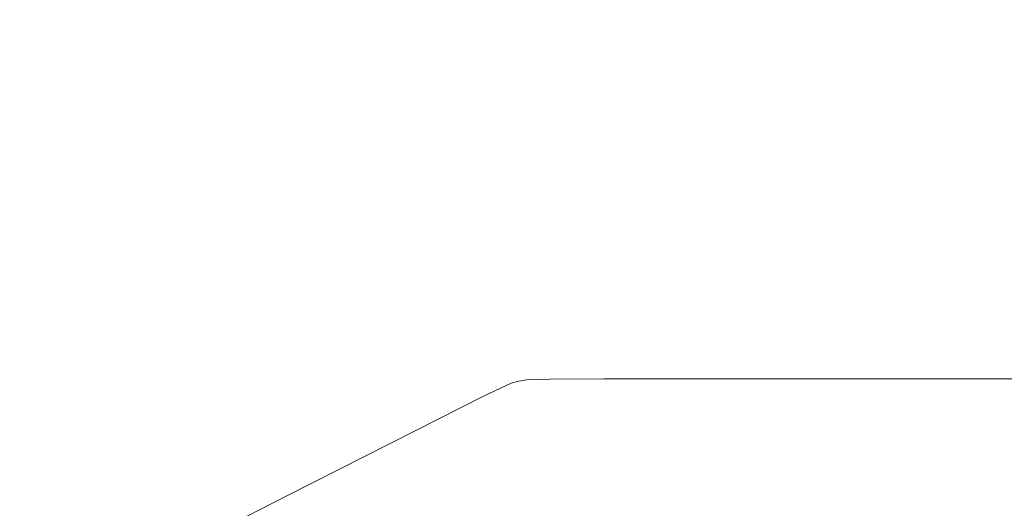
# Model space of a CAD drawing. Extents: x 0 to 1701, y -750 to 0.
# Drawn here: x 1078 to 1296, y -499 to -391 of the extents above; entities that cross this region are included whole.
import ezdxf

# ---------------------------------------------------------------- set-up
doc = ezdxf.new("R2010")
doc.units = 0
doc.header["$LTSCALE"] = 500
doc.header["$MEASUREMENT"] = 0
doc.layers.add('INTEGRA_CERAMIKA', color=7, linetype='Continuous')

msp = doc.modelspace()

# ---------------------------------------------------------------- linework, layer by layer
at = {"layer": 'INTEGRA_CERAMIKA', "lineweight": 0}
for points, invisible_edges in [([(905.58, -362.6, -508.21), (1210.6, -335.01, -508.21), (1281.62, -381.96, -508.21), (1210.6, -404.43, -508.21)], 15), ([(1177.23, -361.85, -349.62), (1178.22, -391.31, -349.62), (1184.28, -389.91, -349.62), (1183.3, -360.83, -349.62)], 15), ([(905.58, -362.6, -508.21), (1210.6, -404.43, -508.21), (1281.62, -432.11, -508.21), (1210.6, -424.94, -508.21)], 15), ([(905.58, -362.6, -508.21), (1210.6, -424.94, -508.21), (1281.62, -446.81, -508.21), (1210.49, -434.51, -508.21)], 15), ([(905.58, -362.6, -508.21), (1210.49, -434.51, -508.21), (1281.15, -453.74, -508.21), (1206.74, -436.84, -508.21)], 15), ([(905.58, -362.6, -508.21), (1206.74, -436.84, -508.21), (1267.94, -454.38, -508.21), (1187.29, -437, -508.21)], 15), ([(905.58, -362.6, -508.21), (1187.29, -437, -508.21), (1238.02, -454.38, -508.21), (1166.21, -437, -508.21)], 15), ([(905.58, -362.6, -508.21), (1166.21, -437, -508.21), (1221.13, -454.38, -508.21), (1156.07, -437, -508.21)], 15), ([(905.58, -362.6, -508.21), (1156.07, -437, -508.21), (1204.82, -454.38, -508.21), (1132.19, -437, -508.21)], 15), ([(905.58, -362.6, -508.21), (1132.19, -437, -508.21), (1161.93, -454.38, -508.21), (1099.19, -437.16, -508.21)], 15), ([(905.58, -362.6, -508.21), (1099.19, -437.16, -508.21), (1125.7, -455.05, -508.21), (1061.77, -442.61, -508.21)], 15), ([(1177.23, -361.85, -349.62), (1162.36, -364.5, -349.62), (1163.31, -394.96, -349.62), (1178.22, -391.31, -349.62)], 15), ([(1162.36, -364.5, -349.62), (1134.22, -369.57, -349.62), (1135.11, -401.93, -349.62), (1163.31, -394.96, -349.62)], 15), ([(1281.62, -381.96, -508.21), (1408.97, -367.42, -508.21), (1450.47, -398.81, -508.21), (1408.97, -416.45, -508.21)], 15), ([(1088.39, -377.84, -349.62), (1089.12, -413.3, -349.62), (1135.11, -401.93, -349.62), (1134.22, -369.57, -349.62)], 15), ([(1033.68, -387.72, -349.62), (1034.23, -426.88, -349.62), (1089.12, -413.3, -349.62), (1088.39, -377.84, -349.62)], 15), ([(1210.6, -404.43, -508.21), (1281.62, -381.96, -508.21), (1408.97, -416.45, -508.21), (1375.57, -435.11, -508.21)], 15), ([(1268.29, -386.66, -349.62), (1229.92, -388.06, -349.62), (1229.01, -412.13, -349.62), (1265.74, -411.53, -349.62)], 15), ([(1312.89, -386.42, -349.62), (1268.29, -386.66, -349.62), (1265.74, -411.53, -349.62), (1309.28, -411.53, -349.62)], 15), ([(1187.77, -389.54, -349.62), (1185.97, -389.68, -349.62), (1186.7, -413.02, -349.62), (1188.49, -412.85, -349.62)], 15), ([(1193.28, -389.33, -349.62), (1187.77, -389.54, -349.62), (1188.49, -412.85, -349.62), (1193.83, -412.7, -349.62)], 15), ([(1193.28, -389.33, -349.62), (1193.83, -412.7, -349.62), (1206.19, -412.49, -349.62), (1206.12, -388.89, -349.62)], 15), ([(1206.12, -388.89, -349.62), (1206.19, -412.49, -349.62), (1229.01, -412.13, -349.62), (1229.92, -388.06, -349.62)], 15), ([(1178.22, -391.31, -349.62), (1163.31, -394.96, -349.62), (1164.03, -419.49, -349.62), (1178.95, -415.02, -349.62)], 15), ([(1178.22, -391.31, -349.62), (1178.95, -415.02, -349.62), (1185.01, -413.3, -349.62), (1184.28, -389.91, -349.62)], 15), ([(1184.28, -389.91, -349.62), (1185.01, -413.3, -349.62), (1186.7, -413.02, -349.62), (1185.97, -389.68, -349.62)], 15), ([(1163.31, -394.96, -349.62), (1135.11, -401.93, -349.62), (1135.77, -428.05, -349.62), (1164.03, -419.49, -349.62)], 15), ([(1089.12, -413.3, -349.62), (1089.67, -442, -349.62), (1135.77, -428.05, -349.62), (1135.11, -401.93, -349.62)], 15), ([(1210.6, -404.43, -508.21), (1375.57, -435.11, -508.21), (1408.97, -452.05, -508.21), (1281.62, -432.11, -508.21)], 15), ([(1034.23, -426.88, -349.62), (1034.64, -458.67, -349.62), (1089.67, -442, -349.62), (1089.12, -413.3, -349.62)], 15), ([(1179.4, -429.9, -349.62), (1185.45, -428, -349.62), (1185.01, -413.3, -349.62), (1178.95, -415.02, -349.62)], 15), ([(1185.45, -428, -349.62), (1187.13, -427.68, -349.62), (1186.7, -413.02, -349.62), (1185.01, -413.3, -349.62)], 15), ([(1188.92, -427.49, -349.62), (1188.49, -412.85, -349.62), (1186.7, -413.02, -349.62), (1187.13, -427.68, -349.62)], 15), ([(1194.17, -427.38, -349.62), (1193.83, -412.7, -349.62), (1188.49, -412.85, -349.62), (1188.92, -427.49, -349.62)], 15), ([(1194.17, -427.38, -349.62), (1206.23, -427.31, -349.62), (1206.19, -412.49, -349.62), (1193.83, -412.7, -349.62)], 15), ([(1206.23, -427.31, -349.62), (1228.46, -427.22, -349.62), (1229.01, -412.13, -349.62), (1206.19, -412.49, -349.62)], 15), ([(1264.21, -427.07, -349.62), (1265.74, -411.53, -349.62), (1229.01, -412.13, -349.62), (1228.46, -427.22, -349.62)], 15), ([(1307.12, -427.18, -349.62), (1309.28, -411.53, -349.62), (1265.74, -411.53, -349.62), (1264.21, -427.07, -349.62)], 15), ([(1179.4, -429.9, -349.62), (1178.95, -415.02, -349.62), (1164.03, -419.49, -349.62), (1164.46, -434.88, -349.62)], 15), ([(1164.46, -434.88, -349.62), (1164.03, -419.49, -349.62), (1135.77, -428.05, -349.62), (1136.16, -444.38, -349.62)], 15), ([(1210.6, -424.94, -508.21), (1281.62, -432.11, -508.21), (1408.97, -459.04, -508.21), (1375.57, -458.97, -508.21)], 15), ([(1210.6, -424.94, -508.21), (1375.57, -458.97, -508.21), (1408.97, -472.67, -508.21), (1281.62, -446.81, -508.21)], 15), ([(1090, -459.89, -349.62), (1136.16, -444.38, -349.62), (1135.77, -428.05, -349.62), (1089.67, -442, -349.62)], 15), ([(1179.62, -438.58, -349.62), (1185.68, -436.56, -349.62), (1185.45, -428, -349.62), (1179.4, -429.9, -349.62)], 15), ([(1185.68, -436.56, -349.62), (1187.35, -436.23, -349.62), (1187.13, -427.68, -349.62), (1185.45, -428, -349.62)], 15), ([(1189.13, -436.03, -349.62), (1188.92, -427.49, -349.62), (1187.13, -427.68, -349.62), (1187.35, -436.23, -349.62)], 15), ([(1194.33, -435.93, -349.62), (1194.17, -427.38, -349.62), (1188.92, -427.49, -349.62), (1189.13, -436.03, -349.62)], 15), ([(1194.33, -435.93, -349.62), (1206.25, -435.91, -349.62), (1206.23, -427.31, -349.62), (1194.17, -427.38, -349.62)], 15), ([(1206.25, -435.91, -349.62), (1228.19, -435.94, -349.62), (1228.46, -427.22, -349.62), (1206.23, -427.31, -349.62)], 15), ([(1263.45, -435.99, -349.62), (1264.21, -427.07, -349.62), (1228.46, -427.22, -349.62), (1228.19, -435.94, -349.62)], 15), ([(1306.05, -436.12, -349.62), (1307.12, -427.18, -349.62), (1264.21, -427.07, -349.62), (1263.45, -435.99, -349.62)], 15), ([(1179.62, -438.58, -349.62), (1179.4, -429.9, -349.62), (1164.46, -434.88, -349.62), (1164.68, -443.84, -349.62)], 15), ([(1281.62, -432.11, -508.21), (1408.97, -452.05, -508.21), (1450.47, -462.9, -508.21), (1408.97, -459.04, -508.21)], 15), ([(1164.68, -443.84, -349.62), (1164.46, -434.88, -349.62), (1136.16, -444.38, -349.62), (1136.36, -453.89, -349.62)], 15), ([(1210.49, -434.51, -508.21), (1281.62, -446.81, -508.21), (1408.97, -479.43, -508.21), (1375.49, -474.87, -508.21)], 15), ([(1210.49, -434.51, -508.21), (1375.49, -474.87, -508.21), (1408.65, -484.67, -508.21), (1281.15, -453.74, -508.21)], 15), ([(1099.19, -437.16, -508.21), (1161.93, -454.38, -508.21), (1230.04, -485.82, -508.21), (1195.94, -477.69, -508.21)], 15), ([(1099.19, -437.16, -508.21), (1195.94, -477.69, -508.21), (1201.38, -486.29, -508.21), (1125.7, -455.05, -508.21)], 15), ([(1132.19, -437, -508.21), (1204.82, -454.38, -508.21), (1299.73, -485.82, -508.21), (1253.59, -477.57, -508.21)], 15), ([(1132.19, -437, -508.21), (1253.59, -477.57, -508.21), (1253.85, -485.82, -508.21), (1161.93, -454.38, -508.21)], 15), ([(1156.07, -437, -508.21), (1221.13, -454.38, -508.21), (1330.25, -485.82, -508.21), (1297.02, -477.57, -508.21)], 15), ([(1156.07, -437, -508.21), (1297.02, -477.57, -508.21), (1317.38, -485.82, -508.21), (1204.82, -454.38, -508.21)], 15), ([(1166.21, -437, -508.21), (1238.02, -454.38, -508.21), (1345.74, -485.82, -508.21), (1308.31, -477.57, -508.21)], 15), ([(1166.21, -437, -508.21), (1308.31, -477.57, -508.21), (1333.24, -485.82, -508.21), (1221.13, -454.38, -508.21)], 15), ([(1179.62, -438.58, -349.62), (1179.69, -443.65, -349.62), (1185.75, -441.55, -349.62), (1185.68, -436.56, -349.62)], 15), ([(1185.68, -436.56, -349.62), (1185.75, -441.55, -349.62), (1187.42, -441.21, -349.62), (1187.35, -436.23, -349.62)], 15), ([(1187.29, -437, -508.21), (1267.94, -454.38, -508.21), (1385.7, -485.82, -508.21), (1341.61, -477.57, -508.21)], 15), ([(1187.29, -437, -508.21), (1341.61, -477.57, -508.21), (1360.01, -485.82, -508.21), (1238.02, -454.38, -508.21)], 15), ([(1189.13, -436.03, -349.62), (1187.35, -436.23, -349.62), (1187.42, -441.21, -349.62), (1189.2, -441, -349.62)], 15), ([(1194.33, -435.93, -349.62), (1189.13, -436.03, -349.62), (1189.2, -441, -349.62), (1194.39, -440.91, -349.62)], 15), ([(1194.33, -435.93, -349.62), (1194.39, -440.91, -349.62), (1206.26, -440.9, -349.62), (1206.25, -435.91, -349.62)], 15), ([(1206.25, -435.91, -349.62), (1206.26, -440.9, -349.62), (1228.1, -440.94, -349.62), (1228.19, -435.94, -349.62)], 15), ([(1206.74, -436.84, -508.21), (1281.15, -453.74, -508.21), (1408.12, -485.38, -508.21), (1372.21, -477.46, -508.21)], 15), ([(1206.74, -436.84, -508.21), (1372.21, -477.46, -508.21), (1398.83, -485.82, -508.21), (1267.94, -454.38, -508.21)], 15), ([(1263.45, -435.99, -349.62), (1228.19, -435.94, -349.62), (1228.1, -440.94, -349.62), (1263.19, -441.02, -349.62)], 15), ([(1306.05, -436.12, -349.62), (1263.45, -435.99, -349.62), (1263.19, -441.02, -349.62), (1305.73, -441.12, -349.62)], 15), ([(1179.62, -438.58, -349.62), (1164.68, -443.84, -349.62), (1164.75, -449.1, -349.62), (1179.69, -443.65, -349.62)], 15), ([(1179.69, -443.65, -349.62), (1179.69, -447.72, -349.62), (1185.75, -445.54, -349.62), (1185.75, -441.55, -349.62)], 15), ([(1185.75, -441.55, -349.62), (1185.75, -445.54, -349.62), (1187.42, -445.18, -349.62), (1187.42, -441.21, -349.62)], 15), ([(1189.2, -441, -349.62), (1187.42, -441.21, -349.62), (1187.42, -445.18, -349.62), (1189.2, -444.96, -349.62)], 15), ([(1194.39, -440.91, -349.62), (1189.2, -441, -349.62), (1189.2, -444.96, -349.62), (1194.39, -444.86, -349.62)], 15), ([(1194.39, -440.91, -349.62), (1194.39, -444.86, -349.62), (1206.26, -444.84, -349.62), (1206.26, -440.9, -349.62)], 15), ([(1206.26, -440.9, -349.62), (1206.26, -444.84, -349.62), (1228.1, -444.86, -349.62), (1228.1, -440.94, -349.62)], 15), ([(1263.19, -441.02, -349.62), (1228.1, -440.94, -349.62), (1228.1, -444.86, -349.62), (1263.19, -444.9, -349.62)], 15), ([(1305.73, -441.12, -349.62), (1263.19, -441.02, -349.62), (1263.19, -444.9, -349.62), (1305.81, -444.95, -349.62)], 15), ([(1034.88, -478.4, -349.62), (1090, -459.89, -349.62), (1089.67, -442, -349.62), (1034.64, -458.67, -349.62)], 15), ([(1061.77, -442.61, -508.21), (1149.97, -482.53, -508.21), (1133.36, -500.93, -508.21), (1053.43, -474.3, -508.21)], 15), ([(1061.77, -442.61, -508.21), (1125.7, -455.05, -508.21), (1186.01, -487.05, -508.21), (1149.97, -482.53, -508.21)], 15), ([(1164.68, -443.84, -349.62), (1136.36, -453.89, -349.62), (1136.43, -459.52, -349.62), (1164.75, -449.1, -349.62)], 15), ([(1179.69, -443.65, -349.62), (1164.75, -449.1, -349.62), (1164.75, -453.39, -349.62), (1179.69, -447.72, -349.62)], 15), ([(1090.17, -470.28, -349.62), (1136.36, -453.89, -349.62), (1136.16, -444.38, -349.62), (1090, -459.89, -349.62)], 15), ([(1179.69, -453.4, -349.62), (1185.75, -451.08, -349.62), (1185.75, -445.54, -349.62), (1179.69, -447.72, -349.62)], 15), ([(1185.75, -451.08, -349.62), (1187.42, -450.69, -349.62), (1187.42, -445.18, -349.62), (1185.75, -445.54, -349.62)], 15), ([(1189.2, -450.46, -349.62), (1189.2, -444.96, -349.62), (1187.42, -445.18, -349.62), (1187.42, -450.69, -349.62)], 15), ([(1194.39, -450.35, -349.62), (1194.39, -444.86, -349.62), (1189.2, -444.96, -349.62), (1189.2, -450.46, -349.62)], 15), ([(1194.39, -450.35, -349.62), (1206.26, -450.32, -349.62), (1206.26, -444.84, -349.62), (1194.39, -444.86, -349.62)], 15), ([(1206.26, -450.32, -349.62), (1228.1, -450.33, -349.62), (1228.1, -444.86, -349.62), (1206.26, -444.84, -349.62)], 15), ([(1263.19, -450.34, -349.62), (1263.19, -444.9, -349.62), (1228.1, -444.86, -349.62), (1228.1, -450.33, -349.62)], 15), ([(1305.94, -450.36, -349.62), (1305.81, -444.95, -349.62), (1263.19, -444.9, -349.62), (1263.19, -450.34, -349.62)], 15), ([(1179.69, -453.4, -349.62), (1179.69, -447.72, -349.62), (1164.75, -453.39, -349.62), (1164.75, -459.44, -349.62)], 15), ([(1281.62, -446.81, -508.21), (1408.97, -472.67, -508.21), (1450.47, -486.13, -508.21), (1408.97, -479.43, -508.21)], 15), ([(1164.75, -449.1, -349.62), (1136.43, -459.52, -349.62), (1136.43, -464.24, -349.62), (1164.75, -453.39, -349.62)], 15), ([(1189.24, -456.65, -349.4), (1189.2, -450.46, -349.62), (1187.42, -450.69, -349.62), (1187.46, -456.89, -349.4)], 15), ([(1194.43, -456.52, -349.4), (1194.39, -450.35, -349.62), (1189.2, -450.46, -349.62), (1189.24, -456.65, -349.4)], 15), ([(1194.43, -456.52, -349.4), (1206.29, -456.48, -349.4), (1206.26, -450.32, -349.62), (1194.39, -450.35, -349.62)], 15), ([(1206.29, -456.48, -349.4), (1228.13, -456.49, -349.4), (1228.1, -450.33, -349.62), (1206.26, -450.32, -349.62)], 15), ([(1263.22, -456.49, -349.4), (1263.19, -450.34, -349.62), (1228.1, -450.33, -349.62), (1228.13, -456.49, -349.4)], 15), ([(1306.12, -456.5, -349.4), (1305.94, -450.36, -349.62), (1263.19, -450.34, -349.62), (1263.22, -456.49, -349.4)], 15), ([(1179.73, -459.8, -349.4), (1185.79, -457.3, -349.4), (1185.75, -451.08, -349.62), (1179.69, -453.4, -349.62)], 15), ([(1185.79, -457.3, -349.4), (1187.46, -456.89, -349.4), (1187.42, -450.69, -349.62), (1185.75, -451.08, -349.62)], 15), ([(1090.17, -470.28, -349.62), (1090.22, -476.52, -349.62), (1136.43, -459.52, -349.62), (1136.36, -453.89, -349.62)], 15), ([(1164.75, -459.44, -349.62), (1164.75, -453.39, -349.62), (1136.43, -464.24, -349.62), (1136.43, -471, -349.62)], 15), ([(1161.93, -454.38, -508.21), (1253.85, -485.82, -508.21), (1264.19, -496.23, -508.21), (1230.04, -485.82, -508.21)], 15), ([(1179.73, -459.8, -349.4), (1179.69, -453.4, -349.62), (1164.75, -459.44, -349.62), (1164.79, -466.29, -349.4)], 15), ([(1204.82, -454.38, -508.21), (1317.38, -485.82, -508.21), (1344.51, -496.23, -508.21), (1299.73, -485.82, -508.21)], 15), ([(1221.13, -454.38, -508.21), (1333.24, -485.82, -508.21), (1369.36, -496.23, -508.21), (1330.25, -485.82, -508.21)], 15), ([(1238.02, -454.38, -508.21), (1360.01, -485.82, -508.21), (1390.91, -496.23, -508.21), (1345.74, -485.82, -508.21)], 15), ([(1267.94, -454.38, -508.21), (1398.83, -485.82, -508.21), (1433.86, -496.23, -508.21), (1385.7, -485.82, -508.21)], 15), ([(1281.15, -453.74, -508.21), (1408.65, -484.67, -508.21), (1449.88, -495.43, -508.21), (1408.12, -485.38, -508.21)], 15), ([(1125.7, -455.05, -508.21), (1201.38, -486.29, -508.21), (1213.06, -497.08, -508.21), (1186.01, -487.05, -508.21)], 15), ([(1185.79, -457.3, -349.4), (1185.9, -463.36, -348.74), (1187.57, -462.92, -348.74), (1187.46, -456.89, -349.4)], 15), ([(1189.24, -456.65, -349.4), (1187.46, -456.89, -349.4), (1187.57, -462.92, -348.74), (1189.35, -462.66, -348.74)], 15), ([(1194.43, -456.52, -349.4), (1189.24, -456.65, -349.4), (1189.35, -462.66, -348.74), (1194.54, -462.53, -348.74)], 15), ([(1194.43, -456.52, -349.4), (1194.54, -462.53, -348.74), (1206.4, -462.49, -348.74), (1206.29, -456.48, -349.4)], 15), ([(1206.29, -456.48, -349.4), (1206.4, -462.49, -348.74), (1228.23, -462.49, -348.74), (1228.13, -456.49, -349.4)], 15), ([(1263.22, -456.49, -349.4), (1228.13, -456.49, -349.4), (1228.23, -462.49, -348.74), (1263.3, -462.49, -348.74)], 15), ([(1306.12, -456.5, -349.4), (1263.22, -456.49, -349.4), (1263.3, -462.49, -348.74), (1306.34, -462.49, -348.74)], 15), ([(1179.73, -459.8, -349.4), (1179.84, -466.03, -348.74), (1185.9, -463.36, -348.74), (1185.79, -457.3, -349.4)], 15), ([(1035.01, -489.86, -349.62), (1090.17, -470.28, -349.62), (1090, -459.89, -349.62), (1034.88, -478.4, -349.62)], 15), ([(1090.22, -476.52, -349.62), (1090.22, -481.93, -349.62), (1136.43, -464.24, -349.62), (1136.43, -459.52, -349.62)], 15), ([(1164.79, -466.29, -349.4), (1164.75, -459.44, -349.62), (1136.43, -471, -349.62), (1136.46, -478.7, -349.4)], 15), ([(1179.73, -459.8, -349.4), (1164.79, -466.29, -349.4), (1164.89, -472.97, -348.74), (1179.84, -466.03, -348.74)], 15), ([(1179.84, -466.03, -348.74), (1180.06, -471.2, -347.42), (1186.12, -468.39, -347.42), (1185.9, -463.36, -348.74)], 15), ([(1185.9, -463.36, -348.74), (1186.12, -468.39, -347.42), (1187.79, -467.93, -347.42), (1187.57, -462.92, -348.74)], 15), ([(1189.35, -462.66, -348.74), (1187.57, -462.92, -348.74), (1187.79, -467.93, -347.42), (1189.58, -467.65, -347.42)], 15), ([(1194.54, -462.53, -348.74), (1189.35, -462.66, -348.74), (1189.58, -467.65, -347.42), (1194.76, -467.51, -347.42)], 15), ([(1194.54, -462.53, -348.74), (1194.76, -467.51, -347.42), (1206.61, -467.47, -347.42), (1206.4, -462.49, -348.74)], 15), ([(1206.4, -462.49, -348.74), (1206.61, -467.47, -347.42), (1228.42, -467.47, -347.42), (1228.23, -462.49, -348.74)], 15), ([(1263.3, -462.49, -348.74), (1228.23, -462.49, -348.74), (1228.42, -467.47, -347.42), (1263.46, -467.47, -347.42)], 15), ([(1306.34, -462.49, -348.74), (1263.3, -462.49, -348.74), (1263.46, -467.47, -347.42), (1306.59, -467.47, -347.42)], 15), ([(1090.22, -489.85, -349.62), (1136.43, -471, -349.62), (1136.43, -464.24, -349.62), (1090.22, -481.93, -349.62)], 15), ([(1164.79, -466.29, -349.4), (1136.46, -478.7, -349.4), (1136.55, -486.23, -348.74), (1164.89, -472.97, -348.74)], 15), ([(1179.84, -466.03, -348.74), (1164.89, -472.97, -348.74), (1165.1, -478.51, -347.42), (1180.06, -471.2, -347.42)], 15), ([(1186.49, -471.53, -345.21), (1188.17, -471.05, -345.21), (1187.79, -467.93, -347.42), (1186.12, -468.39, -347.42)], 15), ([(1189.96, -470.76, -345.21), (1189.58, -467.65, -347.42), (1187.79, -467.93, -347.42), (1188.17, -471.05, -345.21)], 15), ([(1195.13, -470.62, -345.21), (1194.76, -467.51, -347.42), (1189.58, -467.65, -347.42), (1189.96, -470.76, -345.21)], 15), ([(1195.13, -470.62, -345.21), (1206.97, -470.57, -345.21), (1206.61, -467.47, -347.42), (1194.76, -467.51, -347.42)], 15), ([(1206.97, -470.57, -345.21), (1228.74, -470.57, -345.21), (1228.42, -467.47, -347.42), (1206.61, -467.47, -347.42)], 15), ([(1263.72, -470.57, -345.21), (1263.46, -467.47, -347.42), (1228.42, -467.47, -347.42), (1228.74, -470.57, -345.21)], 15), ([(1306.87, -470.57, -345.21), (1306.59, -467.47, -347.42), (1263.46, -467.47, -347.42), (1263.72, -470.57, -345.21)], 15), ([(1180.42, -474.42, -345.21), (1186.49, -471.53, -345.21), (1186.12, -468.39, -347.42), (1180.06, -471.2, -347.42)], 15), ([(1035.01, -489.86, -349.62), (1035.05, -496.82, -349.62), (1090.22, -476.52, -349.62), (1090.17, -470.28, -349.62)], 15), ([(1090.25, -498.94, -349.4), (1136.46, -478.7, -349.4), (1136.43, -471, -349.62), (1090.22, -489.85, -349.62)], 15), ([(1180.42, -474.42, -345.21), (1180.06, -471.2, -347.42), (1165.1, -478.51, -347.42), (1165.44, -481.97, -345.21)], 15), ([(1180.94, -476.21, -342.1), (1187.02, -473.27, -342.1), (1186.49, -471.53, -345.21), (1180.42, -474.42, -345.21)], 11), ([(1187.02, -473.27, -342.1), (1188.7, -472.78, -342.1), (1188.17, -471.05, -345.21), (1186.49, -471.53, -345.21)], 11), ([(1190.49, -472.49, -342.1), (1189.96, -470.76, -345.21), (1188.17, -471.05, -345.21), (1188.7, -472.78, -342.1)], 13), ([(1195.66, -472.34, -342.1), (1195.13, -470.62, -345.21), (1189.96, -470.76, -345.21), (1190.49, -472.49, -342.1)], 13), ([(1195.66, -472.34, -342.1), (1207.47, -472.3, -342.1), (1206.97, -470.57, -345.21), (1195.13, -470.62, -345.21)], 11), ([(1195.66, -472.34, -342.1), (1196.34, -473.17, -338.04), (1208.12, -473.12, -338.04), (1207.47, -472.3, -342.1)], 15), ([(1207.47, -472.3, -342.1), (1229.19, -472.3, -342.1), (1228.74, -470.57, -345.21), (1206.97, -470.57, -345.21)], 11), ([(1207.47, -472.3, -342.1), (1208.12, -473.12, -338.04), (1229.78, -473.12, -338.04), (1229.19, -472.3, -342.1)], 15), ([(1264.09, -472.3, -342.1), (1263.72, -470.57, -345.21), (1228.74, -470.57, -345.21), (1229.19, -472.3, -342.1)], 13), ([(1264.09, -472.3, -342.1), (1229.19, -472.3, -342.1), (1229.78, -473.12, -338.04), (1264.57, -473.12, -338.04)], 15), ([(1307.19, -472.3, -342.1), (1306.87, -470.57, -345.21), (1263.72, -470.57, -345.21), (1264.09, -472.3, -342.1)], 13), ([(1307.19, -472.3, -342.1), (1264.09, -472.3, -342.1), (1264.57, -473.12, -338.04), (1307.57, -473.12, -338.04)], 15), ([(1053.43, -474.3, -508.21), (1133.36, -500.93, -508.21), (1121.62, -521.94, -508.21), (1073.49, -521.45, -508.21)], 15), ([(1164.89, -472.97, -348.74), (1136.55, -486.23, -348.74), (1136.74, -492.49, -347.42), (1165.1, -478.51, -347.42)], 15), ([(1180.94, -476.21, -342.1), (1180.42, -474.42, -345.21), (1165.44, -481.97, -345.21), (1165.93, -483.87, -342.1)], 13), ([(1180.94, -476.21, -342.1), (1181.61, -477.06, -338.04), (1187.71, -474.1, -338.04), (1187.02, -473.27, -342.1)], 15), ([(1181.61, -477.06, -338.04), (1182.45, -477.49, -333.01), (1188.56, -474.52, -333.01), (1187.71, -474.1, -338.04)], 15), ([(1187.02, -473.27, -342.1), (1187.71, -474.1, -338.04), (1189.39, -473.61, -338.04), (1188.7, -472.78, -342.1)], 15), ([(1187.71, -474.1, -338.04), (1188.56, -474.52, -333.01), (1190.24, -474.03, -333.01), (1189.39, -473.61, -338.04)], 15), ([(1189.58, -475.03, -326.98), (1191.27, -474.54, -326.98), (1190.24, -474.03, -333.01), (1188.56, -474.52, -333.01)], 15), ([(1190.49, -472.49, -342.1), (1188.7, -472.78, -342.1), (1189.39, -473.61, -338.04), (1191.18, -473.32, -338.04)], 15), ([(1191.18, -473.32, -338.04), (1189.39, -473.61, -338.04), (1190.24, -474.03, -333.01), (1192.04, -473.74, -333.01)], 15), ([(1193.07, -474.25, -326.98), (1192.04, -473.74, -333.01), (1190.24, -474.03, -333.01), (1191.27, -474.54, -326.98)], 15), ([(1195.66, -472.34, -342.1), (1190.49, -472.49, -342.1), (1191.18, -473.32, -338.04), (1196.34, -473.17, -338.04)], 15), ([(1196.34, -473.17, -338.04), (1191.18, -473.32, -338.04), (1192.04, -473.74, -333.01), (1197.19, -473.59, -333.01)], 15), ([(1194.9, -475.15, -316.26), (1193.07, -474.25, -326.98), (1191.27, -474.54, -326.98), (1193.09, -475.44, -316.26)], 15), ([(1198.21, -474.1, -326.98), (1197.19, -473.59, -333.01), (1192.04, -473.74, -333.01), (1193.07, -474.25, -326.98)], 15), ([(1200.02, -475, -316.26), (1198.21, -474.1, -326.98), (1193.07, -474.25, -326.98), (1194.9, -475.15, -316.26)], 15), ([(1196.34, -473.17, -338.04), (1197.19, -473.59, -333.01), (1208.93, -473.55, -333.01), (1208.12, -473.12, -338.04)], 15), ([(1198.21, -474.1, -326.98), (1209.91, -474.05, -326.98), (1208.93, -473.55, -333.01), (1197.19, -473.59, -333.01)], 15), ([(1200.02, -475, -316.26), (1211.63, -474.95, -316.26), (1209.91, -474.05, -326.98), (1198.21, -474.1, -326.98)], 15), ([(1208.12, -473.12, -338.04), (1208.93, -473.55, -333.01), (1230.51, -473.55, -333.01), (1229.78, -473.12, -338.04)], 15), ([(1209.91, -474.05, -326.98), (1231.39, -474.05, -326.98), (1230.51, -473.55, -333.01), (1208.93, -473.55, -333.01)], 15), ([(1211.63, -474.95, -316.26), (1232.94, -474.95, -316.26), (1231.39, -474.05, -326.98), (1209.91, -474.05, -326.98)], 15), ([(1264.57, -473.12, -338.04), (1229.78, -473.12, -338.04), (1230.51, -473.55, -333.01), (1265.16, -473.55, -333.01)], 15), ([(1265.88, -474.05, -326.98), (1265.16, -473.55, -333.01), (1230.51, -473.55, -333.01), (1231.39, -474.05, -326.98)], 15), ([(1267.15, -474.95, -316.26), (1265.88, -474.05, -326.98), (1231.39, -474.05, -326.98), (1232.94, -474.95, -316.26)], 15), ([(1307.57, -473.12, -338.04), (1264.57, -473.12, -338.04), (1265.16, -473.55, -333.01), (1308.03, -473.55, -333.01)], 15), ([(1308.57, -474.05, -326.98), (1308.03, -473.55, -333.01), (1265.16, -473.55, -333.01), (1265.88, -474.05, -326.98)], 15), ([(1309.54, -474.95, -316.26), (1308.57, -474.05, -326.98), (1265.88, -474.05, -326.98), (1267.15, -474.95, -316.26)], 15), ([(1035.05, -496.82, -349.62), (1035.05, -503.06, -349.62), (1090.22, -481.93, -349.62), (1090.22, -476.52, -349.62)], 15), ([(1180.94, -476.21, -342.1), (1165.93, -483.87, -342.1), (1166.57, -484.78, -338.04), (1181.61, -477.06, -338.04)], 15), ([(1183.45, -478.01, -326.98), (1189.58, -475.03, -326.98), (1188.56, -474.52, -333.01), (1182.45, -477.49, -333.01)], 15), ([(1185.22, -478.93, -316.26), (1191.4, -475.94, -316.26), (1189.58, -475.03, -326.98), (1183.45, -478.01, -326.98)], 15), ([(1185.22, -478.93, -316.26), (1188.39, -480.56, -297.17), (1194.63, -477.55, -297.17), (1191.4, -475.94, -316.26)], 15), ([(1191.4, -475.94, -316.26), (1193.09, -475.44, -316.26), (1191.27, -474.54, -326.98), (1189.58, -475.03, -326.98)], 15), ([(1191.4, -475.94, -316.26), (1194.63, -477.55, -297.17), (1196.34, -477.05, -297.17), (1193.09, -475.44, -316.26)], 15), ([(1194.9, -475.15, -316.26), (1193.09, -475.44, -316.26), (1196.34, -477.05, -297.17), (1198.16, -476.75, -297.17)], 15), ([(1200.02, -475, -316.26), (1194.9, -475.15, -316.26), (1198.16, -476.75, -297.17), (1203.24, -476.6, -297.17)], 15), ([(1203.24, -476.6, -297.17), (1198.16, -476.75, -297.17), (1203.48, -479.37, -266.02), (1208.49, -479.22, -266.02)], 15), ([(1200.02, -475, -316.26), (1203.24, -476.6, -297.17), (1214.71, -476.55, -297.17), (1211.63, -474.95, -316.26)], 15), ([(1203.24, -476.6, -297.17), (1208.49, -479.22, -266.02), (1219.72, -479.17, -266.02), (1214.71, -476.55, -297.17)], 15), ([(1211.63, -474.95, -316.26), (1214.71, -476.55, -297.17), (1235.72, -476.55, -297.17), (1232.94, -474.95, -316.26)], 15), ([(1214.71, -476.55, -297.17), (1219.72, -479.17, -266.02), (1240.24, -479.17, -266.02), (1235.72, -476.55, -297.17)], 15), ([(1267.15, -474.95, -316.26), (1232.94, -474.95, -316.26), (1235.72, -476.55, -297.17), (1269.41, -476.55, -297.17)], 15), ([(1269.41, -476.55, -297.17), (1235.72, -476.55, -297.17), (1240.24, -479.17, -266.02), (1273.1, -479.17, -266.02)], 15), ([(1309.54, -474.95, -316.26), (1267.15, -474.95, -316.26), (1269.41, -476.55, -297.17), (1311.27, -476.55, -297.17)], 15), ([(1311.27, -476.55, -297.17), (1269.41, -476.55, -297.17), (1273.1, -479.17, -266.02), (1314.08, -479.17, -266.02)], 15), ([(1090.25, -498.94, -349.4), (1090.32, -507.86, -348.74), (1136.55, -486.23, -348.74), (1136.46, -478.7, -349.4)], 15), ([(1165.44, -481.97, -345.21), (1165.1, -478.51, -347.42), (1136.74, -492.49, -347.42), (1137.04, -496.38, -345.21)], 15), ([(1181.61, -477.06, -338.04), (1166.57, -484.78, -338.04), (1167.36, -485.22, -333.01), (1182.45, -477.49, -333.01)], 15), ([(1183.45, -478.01, -326.98), (1182.45, -477.49, -333.01), (1167.36, -485.22, -333.01), (1168.3, -485.76, -326.98)], 15), ([(1185.22, -478.93, -316.26), (1183.45, -478.01, -326.98), (1168.3, -485.76, -326.98), (1169.98, -486.71, -316.26)], 15), ([(1188.39, -480.56, -297.17), (1193.55, -483.23, -266.02), (1199.9, -480.17, -266.02), (1194.63, -477.55, -297.17)], 15), ([(1194.63, -477.55, -297.17), (1199.9, -480.17, -266.02), (1201.64, -479.67, -266.02), (1196.34, -477.05, -297.17)], 15), ([(1250.89, -507.62, -508.2), (1244.95, -511.04, -508.2), (1201.38, -486.29, -508.21), (1195.94, -477.69, -508.21)], 15), ([(1250.89, -507.62, -508.2), (1195.94, -477.69, -508.21), (1230.04, -485.82, -508.21), (1272.53, -510.66, -508.2)], 15), ([(1198.16, -476.75, -297.17), (1196.34, -477.05, -297.17), (1201.64, -479.67, -266.02), (1203.48, -479.37, -266.02)], 15), ([(1335.86, -507.53, -508.2), (1314.87, -510.66, -508.2), (1253.85, -485.82, -508.21), (1253.59, -477.57, -508.21)], 15), ([(1335.86, -507.53, -508.2), (1253.59, -477.57, -508.21), (1299.73, -485.82, -508.21), (1373.11, -510.66, -508.2)], 15), ([(1185.22, -478.93, -316.26), (1169.98, -486.71, -316.26), (1172.97, -488.41, -297.17), (1188.39, -480.56, -297.17)], 15), ([(1188.39, -480.56, -297.17), (1172.97, -488.41, -297.17), (1177.85, -491.18, -266.02), (1193.55, -483.23, -266.02)], 15), ([(1201.32, -487.24, -219.13), (1207.84, -484.13, -219.13), (1199.9, -480.17, -266.02), (1193.55, -483.23, -266.02)], 15), ([(1207.84, -484.13, -219.13), (1209.61, -483.62, -219.13), (1201.64, -479.67, -266.02), (1199.9, -480.17, -266.02)], 15), ([(1211.49, -483.31, -219.13), (1203.48, -479.37, -266.02), (1201.64, -479.67, -266.02), (1209.61, -483.62, -219.13)], 15), ([(1216.4, -483.16, -219.13), (1208.49, -479.22, -266.02), (1203.48, -479.37, -266.02), (1211.49, -483.31, -219.13)], 15), ([(1216.4, -483.16, -219.13), (1227.27, -483.1, -219.13), (1219.72, -479.17, -266.02), (1208.49, -479.22, -266.02)], 15), ([(1227.27, -483.1, -219.13), (1247.05, -483.1, -219.13), (1240.24, -479.17, -266.02), (1219.72, -479.17, -266.02)], 15), ([(1278.65, -483.1, -219.13), (1273.1, -479.17, -266.02), (1240.24, -479.17, -266.02), (1247.05, -483.1, -219.13)], 15), ([(1318.32, -483.1, -219.13), (1314.08, -479.17, -266.02), (1273.1, -479.17, -266.02), (1278.65, -483.1, -219.13)], 15), ([(1035.05, -512.36, -349.62), (1090.22, -489.85, -349.62), (1090.22, -481.93, -349.62), (1035.05, -503.06, -349.62)], 15), ([(1202.71, -512.39, -508.2), (1181.36, -523.92, -508.2), (1133.36, -500.93, -508.21), (1149.97, -482.53, -508.21)], 15), ([(1165.93, -483.87, -342.1), (1165.44, -481.97, -345.21), (1137.04, -496.38, -345.21), (1137.48, -498.52, -342.1)], 13), ([(1202.71, -512.39, -508.2), (1149.97, -482.53, -508.21), (1186.01, -487.05, -508.21), (1224.64, -512.2, -508.2)], 15), ([(1225.69, -487.78, -164.04), (1216.4, -483.16, -219.13), (1211.49, -483.31, -219.13), (1220.9, -487.94, -164.04)], 15), ([(1225.69, -487.78, -164.04), (1236.15, -487.73, -164.04), (1227.27, -483.1, -219.13), (1216.4, -483.16, -219.13)], 15), ([(1236.15, -487.73, -164.04), (1255.05, -487.73, -164.04), (1247.05, -483.1, -219.13), (1227.27, -483.1, -219.13)], 15), ([(1285.18, -487.73, -164.04), (1278.65, -483.1, -219.13), (1247.05, -483.1, -219.13), (1255.05, -487.73, -164.04)], 15), ([(1323.3, -487.73, -164.04), (1318.32, -483.1, -219.13), (1278.65, -483.1, -219.13), (1285.18, -487.73, -164.04)], 15), ([(1165.93, -483.87, -342.1), (1137.48, -498.52, -342.1), (1138.04, -499.52, -338.04), (1166.57, -484.78, -338.04)], 15), ([(1166.57, -484.78, -338.04), (1138.04, -499.52, -338.04), (1138.75, -500, -333.01), (1167.36, -485.22, -333.01)], 15), ([(1168.3, -485.76, -326.98), (1167.36, -485.22, -333.01), (1138.75, -500, -333.01), (1139.59, -500.58, -326.98)], 15), ([(1201.32, -487.24, -219.13), (1193.55, -483.23, -266.02), (1177.85, -491.18, -266.02), (1185.2, -495.35, -219.13)], 15), ([(1210.45, -491.96, -164.04), (1217.17, -488.78, -164.04), (1207.84, -484.13, -219.13), (1201.32, -487.24, -219.13)], 15), ([(1217.17, -488.78, -164.04), (1218.99, -488.25, -164.04), (1209.61, -483.62, -219.13), (1207.84, -484.13, -219.13)], 15), ([(1220.9, -487.94, -164.04), (1211.49, -483.31, -219.13), (1209.61, -483.62, -219.13), (1218.99, -488.25, -164.04)], 15), ([(1090.32, -507.86, -348.74), (1090.47, -515.3, -347.42), (1136.74, -492.49, -347.42), (1136.55, -486.23, -348.74)], 15), ([(1169.98, -486.71, -316.26), (1168.3, -485.76, -326.98), (1139.59, -500.58, -326.98), (1141.08, -501.6, -316.26)], 15), ([(1169.98, -486.71, -316.26), (1141.08, -501.6, -316.26), (1143.74, -503.41, -297.17), (1172.97, -488.41, -297.17)], 15), ([(1210.45, -491.96, -164.04), (1201.32, -487.24, -219.13), (1185.2, -495.35, -219.13), (1193.83, -500.25, -164.04)], 15), ([(1224.64, -512.2, -508.2), (1186.01, -487.05, -508.21), (1213.06, -497.08, -508.21), (1240.83, -514.64, -508.2)], 15), ([(1244.95, -511.04, -508.2), (1240.83, -514.64, -508.2), (1213.06, -497.08, -508.21), (1201.38, -486.29, -508.21)], 15), ([(1272.53, -510.66, -508.2), (1230.04, -485.82, -508.21), (1264.19, -496.23, -508.21), (1297.86, -513.78, -508.2)], 15), ([(1314.87, -510.66, -508.2), (1297.86, -513.78, -508.2), (1264.19, -496.23, -508.21), (1253.85, -485.82, -508.21)], 15), ([(1172.97, -488.41, -297.17), (1143.74, -503.41, -297.17), (1148.09, -506.38, -266.02), (1177.85, -491.18, -266.02)], 15), ([(1210.45, -491.96, -164.04), (1219.7, -496.73, -108.26), (1226.62, -493.48, -108.26), (1217.17, -488.78, -164.04)], 15), ([(1217.17, -488.78, -164.04), (1226.62, -493.48, -108.26), (1228.47, -492.95, -108.26), (1218.99, -488.25, -164.04)], 15), ([(1220.9, -487.94, -164.04), (1218.99, -488.25, -164.04), (1228.47, -492.95, -108.26), (1230.43, -492.63, -108.26)], 15), ([(1225.69, -487.78, -164.04), (1220.9, -487.94, -164.04), (1230.43, -492.63, -108.26), (1235.1, -492.46, -108.26)], 15), ([(1225.69, -487.78, -164.04), (1235.1, -492.46, -108.26), (1245.13, -492.41, -108.26), (1236.15, -487.73, -164.04)], 15), ([(1236.15, -487.73, -164.04), (1245.13, -492.41, -108.26), (1263.15, -492.41, -108.26), (1255.05, -487.73, -164.04)], 15), ([(1285.18, -487.73, -164.04), (1255.05, -487.73, -164.04), (1263.15, -492.41, -108.26), (1291.79, -492.41, -108.26)], 15), ([(1323.3, -487.73, -164.04), (1285.18, -487.73, -164.04), (1291.79, -492.41, -108.26), (1328.34, -492.41, -108.26)], 15), ([(1035.06, -523.11, -349.4), (1090.25, -498.94, -349.4), (1090.22, -489.85, -349.62), (1035.05, -512.36, -349.62)], 15), ([(1185.2, -495.35, -219.13), (1177.85, -491.18, -266.02), (1148.09, -506.38, -266.02), (1154.62, -510.84, -219.13)], 15), ([(1090.71, -519.91, -345.21), (1137.04, -496.38, -345.21), (1136.74, -492.49, -347.42), (1090.47, -515.3, -347.42)], 15), ([(1210.45, -491.96, -164.04), (1193.83, -500.25, -164.04), (1202.57, -505.21, -108.26), (1219.7, -496.73, -108.26)], 15), ([(1219.7, -496.73, -108.26), (1227.81, -500.92, -59.33), (1234.9, -497.61, -59.33), (1226.62, -493.48, -108.26)], 15), ([(1226.62, -493.48, -108.26), (1234.9, -497.61, -59.33), (1236.8, -497.06, -59.33), (1228.47, -492.95, -108.26)], 15), ([(1230.43, -492.63, -108.26), (1228.47, -492.95, -108.26), (1236.8, -497.06, -59.33), (1238.78, -496.74, -59.33)], 15), ([(1235.1, -492.46, -108.26), (1230.43, -492.63, -108.26), (1238.78, -496.74, -59.33), (1243.35, -496.57, -59.33)], 15), ([(1235.1, -492.46, -108.26), (1243.35, -496.57, -59.33), (1253.01, -496.52, -59.33), (1245.13, -492.41, -108.26)], 15), ([(1245.13, -492.41, -108.26), (1253.01, -496.52, -59.33), (1270.26, -496.52, -59.33), (1263.15, -492.41, -108.26)], 15), ([(1291.79, -492.41, -108.26), (1263.15, -492.41, -108.26), (1270.26, -496.52, -59.33), (1297.59, -496.52, -59.33)], 15), ([(1328.34, -492.41, -108.26), (1291.79, -492.41, -108.26), (1297.59, -496.52, -59.33), (1332.77, -496.52, -59.33)], 15), ([(1193.83, -500.25, -164.04), (1185.2, -495.35, -219.13), (1154.62, -510.84, -219.13), (1162.31, -516.09, -164.04)], 15), ([(1091.06, -522.42, -342.1), (1137.48, -498.52, -342.1), (1137.04, -496.38, -345.21), (1090.71, -519.91, -345.21)], 11), ([(1219.7, -496.73, -108.26), (1202.57, -505.21, -108.26), (1210.24, -509.56, -59.33), (1227.81, -500.92, -59.33)], 15), ([(1233.54, -503.88, -24.77), (1240.75, -500.53, -24.77), (1234.9, -497.61, -59.33), (1227.81, -500.92, -59.33)], 15), ([(1240.75, -500.53, -24.77), (1242.68, -499.97, -24.77), (1236.8, -497.06, -59.33), (1234.9, -497.61, -59.33)], 15), ([(1244.69, -499.64, -24.77), (1238.78, -496.74, -59.33), (1236.8, -497.06, -59.33), (1242.68, -499.97, -24.77)], 15), ([(1249.18, -499.48, -24.77), (1243.35, -496.57, -59.33), (1238.78, -496.74, -59.33), (1244.69, -499.64, -24.77)], 15), ([(1249.18, -499.48, -24.77), (1258.58, -499.42, -24.77), (1253.01, -496.52, -59.33), (1243.35, -496.57, -59.33)], 15), ([(1258.58, -499.42, -24.77), (1275.28, -499.42, -24.77), (1270.26, -496.52, -59.33), (1253.01, -496.52, -59.33)], 15), ([(1301.68, -499.42, -24.77), (1297.59, -496.52, -59.33), (1270.26, -496.52, -59.33), (1275.28, -499.42, -24.77)], 15), ([(1035.06, -523.11, -349.4), (1035.11, -533.7, -348.74), (1090.32, -507.86, -348.74), (1090.25, -498.94, -349.4)], 15), ([(1091.06, -522.42, -342.1), (1091.51, -523.58, -338.04), (1138.04, -499.52, -338.04), (1137.48, -498.52, -342.1)], 15)]:
    msp.add_3dface(points, dxfattribs=dict(at, invisible_edges=invisible_edges))

doc.saveas('drawing.dxf')
